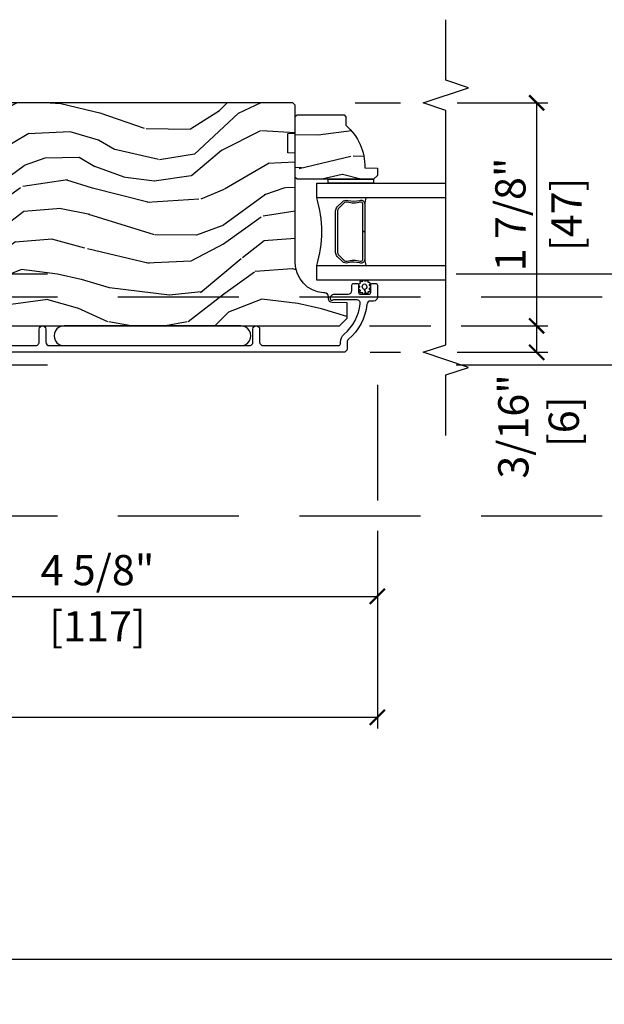
# Model space of a CAD drawing. Units: inches. Extents: x 1 to 731, y -15 to 159.
# Drawn here: x 35 to 40, y 16 to 24 of the extents above; entities that cross this region are included whole.
import ezdxf

# ---------------------------------------------------------------- set-up
doc = ezdxf.new("R2010")
doc.units = ezdxf.units.IN
doc.header["$MEASUREMENT"] = 0
doc.linetypes.add('ACAD_ISO03W100', pattern=[30, 12, -18])
doc.linetypes.add('DASHEDX2', pattern=[1.5, 1, -0.5])
doc.layers.get('Defpoints').update_dxf_attribs({"color": 253})
for name, color, linetype in [('ZP-ANNO-DIMS', 2, 'Continuous'), ('ZP-ANNO-MARK', 9, 'Continuous'), ('ZP-SECT-ALUM', 63, 'Continuous'), ('ZP-SECT-GLAS', 153, 'Continuous'), ('ZP-SECT-LOWR-TRCK', 155, 'ACAD_ISO03W100'), ('ZP-SECT-SEAL', 8, 'Continuous'), ('ZP-SECT-UPPR-TRCK', 155, 'DASHEDX2'), ('ZP-SECT-WDHA', 11, 'Continuous'), ('ZP-SECT-WOOD', 104, 'Continuous'), ('ZP-SECT-WSTP', 40, 'Continuous')]:
    doc.layers.add(name, color=color, linetype=linetype)
doc.styles.get("Standard").update_dxf_attribs({"font": 'arial.ttf'})
doc.dimstyles.new('3 inch Tick', dxfattribs={"dimtxt": 0.25, "dimasz": 0.125, "dimexe": 0.09375, "dimexo": 0.25, "dimgap": 0.0875, "dimtad": 1, "dimdec": 4, "dimzin": 10, "dimdsep": 46, "dimlunit": 5, "dimtxsty": 'Standard', "dimblk1": 'ARCHTICK', "dimblk2": 'ARCHTICK', "dimsah": 1, "dimcen": 0.09, "dimclrd": 256, "dimclre": 256, "dimclrt": 255, "dimadec": 3, "dimazin": 2, "dimtfac": 0.75, "dimtdec": 4, "dimtofl": 0, "dimtmove": 2, "dimatfit": 3, "dimfxl": 0, "dimfrac": 2, "dimtolj": 1, "dimtzin": 0, "dimlwd": -1, "dimlwe": -1, "dimarcsym": 0})

# ---------------------------------------------------------------- blocks, each defined once
blk = doc.blocks.new('CS AS MP OSBF V J OH')
at = {"layer": 'ZP-SECT-WDHA'}
h = blk.add_hatch(dxfattribs=at)
h.set_pattern_fill('WOOD3', color=256, scale=2, angle=173, style=0, pattern_type=2)
h.set_pattern_definition([(168.2364000000001, (3.08421123287809, 3.965011538836279), (21.59228059164854, -4.666201280401624), [0.240832, -23.84235799999999]), (184.3099, (2.848437543352276, 4.014111104286314), (-8.184108816054922, -1.010132672315907), [0.3059419999999999, -9.892097999999997]), (218, (2.543361537255578, 3.991119138209399), (-0.2437387622349762, -1.985092917567376), [0.2262739999999999, -2.602152]), (219.8476, (2.365055058048142, 3.851810848891603), (-31.44737757342473, -26.36403735489597), [0.4386339999999994, -43.42478999999993]), (185.9946, (2.028293022666077, 3.570756883387901), (18.35330903677993, 1.776531429411824), [0.2668339999999995, -26.41649399999996]), (173, (1.762918862635047, 3.542890143574766), (-2.228830990092939, -1.741353616472348), [0.4999999999999999, -1.5]), (163.5376999999999, (1.266645786814365, 3.603824815277335), (9.681724819007876, -3.203782232058677), [0.2433099999999999, -11.922214]), (167.2894, (3.018401787439302, 3.429036616949929), (17.62209057788452, -4.178742953792872), [0.200998, -19.898754]), (173, (2.822329943979156, 3.473261408663802), (-2.228830990092939, -1.741353616472348), [0.2999999999999999, -1.7]), (201.3008, (2.524566098486758, 3.509822211685332), (-23.29843993223822, -9.229447070409737), [0.2952959999999999, -29.23434999999999]), (225.125, (2.24944239098329, 3.402551779740861), (9.159066129650515, 8.950504526826219), [0.4560699999999999, -22.347438]), (212.2894, (1.927656504897868, 3.079358581303495), (-13.12924843365986, -8.463028508967465), [0.284254, -28.14108799999999]), (179.3402, (1.687359869723849, 2.927511529557137), (-16.12447631204361, -0.03518608878894458), [0.3622159999999999, -17.748554]), (161.1113, (1.325168481396759, 2.931682647117327), (27.06006826001223, -9.367638780794774), [0.3883299999999999, -38.44464599999999]), (166.2902, (2.942842794528104, 2.813658002932357), (-17.62209551473947, 4.178728581470507), [0.3423439999999999, -33.89214]), (176.3665, (2.610251876706286, 2.894795425755717), (-32.0052168655715, 1.914704757148992), [0.3405879999999999, -33.71818599999999]), (206.6901, (2.270348798280111, 2.916380079480632), (4.213922740781546, 1.497617686570285), [0.3605559999999994, -6.85054799999999]), (220.4896, (1.948211084106703, 2.754431652173935), (-22.53203227695935, -19.39864794873905), [0.325576, -32.23206399999999]), (187.9314, (1.700602288328383, 2.543031831329131), (-22.56723171598314, -3.274145177918094), [0.310484, -30.73786599999999]), (173, (1.393088895363547, 2.500188942219381), (-2.228830990092939, -1.741353616472348), [0.2399999999999999, -1.76]), (160.0054, (1.154877818969652, 2.529437584636639), (-17.37835547041449, 6.16382816625759), [0.266834, -26.41649399999999]), (173, (2.51026819561821, 4.378036223305514), (-2.228830990092939, -1.741353616472348), [0, -2]), (36.15239999999999, (2.195794470137116, 4.114395793966537), (-33.18872196703768, -24.13521816952476), [0.4386339999999994, -43.42478999999993]), (19.56509999999999, (2.306231354873574, 2.388069146286625), (2.22882963767847, 1.741356420987403), [0.178886, -4.293249999999999]), (1.130099999999929, (2.4747882866086, 2.447973743473142), (12.15429190574818, 0.5226589581403362), [0.2828419999999999, -13.859292]), (329.8013999999999, (2.757575982804383, 2.453552173385333), (9.437983285123597, -5.188880605742972), [0.152316, -15.07923]), (199.5651, (2.195794470137116, 4.114395793966537), (-2.22882963767847, -1.741356420987403), [0.2236059999999999, -4.24853]), (179.7098, (1.985098305468313, 4.039515047483462), (18.10956990560498, -0.2085682674959819), [0.3423439999999994, -33.89213999999993]), (162.8753, (1.642757840174085, 4.041248778175543), (-33.01534859933749, 10.09885133981104), [0.5688579999999999, -56.31699199999999]), (162.6952, (3.11102248842721, 4.183371692197341), (-11.66681828928747, 3.447514485806156), [0.2236059999999999, -22.137072]), (188.5241, (2.897537108802339, 4.249884793812157), (22.56723288884001, 3.274146693534905), [0.37363, -36.98945199999999]), (215.8789, (2.528033559870948, 4.194503142273845), (28.7310656983155, 20.65250402776133), [0.3820999999999999, -37.82784599999999]), (207.6952, (2.218434608126046, 3.970564559000536), (-21.55708454255007, -11.45827774502209), [0.316228, -31.30654799999999]), (182.4623000000001, (1.938436126886359, 3.823592280990454), (-10.16920128553176, -0.7663949867967668), [0.3649659999999995, -11.80055999999998]), (166.4181, (1.573807351691187, 3.80791247551781), (33.25909787824337, -8.113716231818989), [0.5234499999999999, -51.82155999999998]), (164.8699, (3.050087816724641, 3.687098616376716), (11.66681484615293, -3.447523090893746), [0.2828419999999994, -13.85929199999998]), (184.3099, (2.777049668001297, 3.760923878595804), (-8.184108816054922, -1.010132672315907), [0.3059419999999999, -9.892097999999997]), (215.5104, (2.47197366190457, 3.737931912518832), (24.27341716034903, 17.16977693881691), [0.325576, -32.23206399999999]), (218, (2.206951329961527, 3.548820401574972), (-0.2437387622349762, -1.985092917567376), [0.367696, -2.460732]), (190.354, (1.917203301249458, 3.32244443143361), (26.78115735799699, 4.77175487894162), [0.3352619999999994, -33.19084799999992]), (169.6335000000001, (1.587401598383707, 3.262188006159079), (31.51773414756366, -5.884932890255508), [0.3405879999999999, -33.71818599999999]), (155.8973, (1.252373293693751, 3.323474505949662), (-19.11971150693034, 8.392655253895235), [0.2720299999999999, -26.93091199999999]), (164.2538, (2.989153145022073, 3.190825540556034), (-13.65190509578902, 3.691271280745676), [0.263058, -26.04283399999999]), (187.9314, (2.735965919331534, 3.262213415907013), (-22.56723171598314, -3.274145177918094), [0.310484, -30.73786599999999]), (205.0054, (2.428452526366726, 3.219370526797263), (10.6566757515733, 4.736585927269304), [0.3773599999999999, -18.490604]), (222.8991, (2.086463889160484, 3.059859486358619), (25.00461488344247, 23.12507869099404), [0.4967899999999998, -49.18217999999998]), (188.9454, (1.722538770141284, 2.721690138624581), (8.184108124374326, 1.01013730541453), [0.291204, -14.269016]), (166.991, (1.434876300209311, 2.676409862646722), (-19.60718401789772, 4.422477755810224), [0.3820999999999999, -37.82784599999999]), (149.8014, (1.062583536321824, 2.762422059206301), (-9.437983285123595, 5.188880605742974), [0.152316, -15.07923]), (163.5376999999999, (2.916031538978984, 2.595297849571239), (9.681724819007876, -3.203782232058677), [0.2433099999999999, -11.922214]), (183.008, (2.68269523632128, 2.664248338054108), (-22.3234926718184, -1.28906605277084), [0.3452539999999999, -34.1801]), (210.4054, (2.337917384158914, 2.646131145713412), (-28.24357427890452, -16.68234169772801), [0.4280179999999999, -42.37384999999999]), (202.0546, (2.212504350125812, 4.414597026327044), (-14.87060164025552, -6.234198365717081), [0.2059119999999999, -20.385348]), (183.7843, (2.021659108489871, 4.33727889297586), (32.4926920617186, 2.055459133016295), [0.4275519999999999, -42.32756599999999]), (165.875, (1.595040177328116, 4.309060325074711), (13.65190860896507, -3.691259792938636), [0.4837359999999998, -15.64078])])
edge = h.paths.add_edge_path()
edge.add_line((4.005700061707671, 3.758620678475779), (4.005701585959912, 4.66447910391264))
edge.add_line((4.005701585959912, 4.66447910391264), (3.943201589631997, 4.666661757172108))
edge.add_line((3.943201589631997, 4.666661757172108), (3.943201861253272, 4.828085427877056))
edge.add_line((3.943201861253272, 4.828085427877056), (4.005701864926039, 4.830267870803993))
edge.add_line((4.005701864926039, 4.830267870803993), (4.005702251937919, 5.0602678708035))
edge.add_line((4.005702251937919, 5.0602678708035), (3.985702285591401, 5.080267904456775))
edge.add_line((3.985702285591401, 5.080267904456775), (0.09005490412948802, 5.080274459508871))
edge.add_line((0.09005490412948802, 5.080274459508871), (0.05905485196700511, 5.04927451167157))
edge.add_line((0.05905485196700511, 5.04927451167157), (0.05905250954009489, 3.657177358168724))
edge.add_line((0.05905250954009489, 3.657177358168724), (0.09053357116533789, 3.625077960414217))
edge.add_line((0.09053357116533789, 3.625077960414217), (0.1215524537049646, 3.623994704909251))
edge.add_line((0.1215524537049646, 3.623994704909251), (0.1215523118782471, 3.539707519278977))
edge.add_line((0.1215523118782471, 3.539707519278977), (0.1500531665209905, 3.511206568721491))
edge.add_line((0.1500531665209905, 3.511206568721491), (0.6926878095870563, 3.488843825732829))
edge.add_arc((0.6907268184950837, 3.441260141486826), 0.0476240747152755, -88.0000964093503, 87.64009509356248, ccw=False)
edge.add_line((0.6923887946472291, 3.393665075274498), (0.5129718101539993, 3.387399998382193))
edge.add_line((0.5129718101539993, 3.387399998382193), (0.4819920016163337, 3.355319575552869))
edge.add_line((0.4819920016163337, 3.355319575552869), (0.4819918729239134, 3.278838027007623))
edge.add_line((0.4819918729239134, 3.278838027007623), (0.5441056091906944, 3.236273695493082))
edge.add_line((0.5441056091906944, 3.236273695493082), (4.370051801297279, 3.236267257724421))
edge.add_line((4.370051801297279, 3.236267257724421), (4.433051907304957, 3.29926715171672))
edge.add_line((4.433051907304957, 3.29926715171672), (4.433052119736544, 3.425514624110178))
edge.add_line((4.433052119736544, 3.425514624110178), (4.310212043207059, 3.429804501057106))
edge.add_arc((4.311293979735528, 3.460785614874266), 0.03100000000005562, 181.9999035900671, 267.99990359067044, ccw=False)
edge.add_line((4.280312862277469, 3.459703782607505), (4.279656266764306, 3.478507125178851))
edge.add_arc((4.248675149306282, 3.477425292912098), 0.03100000000002078, 1.999903590055361, 85.99990359063435)
edge.add_line((4.250837652027769, 3.508349774831458), (4.238260523631112, 3.509229274590155))
edge.add_arc((4.255700061707314, 3.758620257810653), 0.2499999999999968, 179.9999035906548, 265.99990359070335, ccw=False)
h = blk.add_hatch(dxfattribs=at)
h.set_pattern_fill('WOOD3', color=256, scale=2, angle=150, style=0, pattern_type=2)
h.set_pattern_definition([(145.2364000000001, (4.735123041083142, 4.334220879782151), (18.05256898966999, -12.73203708802756), [0.2408319999999999, -23.84235799999999]), (161.3099, (4.537276944174863, 4.471541387857826), (-7.928202165339343, 2.267954045878475), [0.3059419999999993, -9.892097999999976]), (195, (4.247469323039553, 4.569579863630793), (-1.000000309448951, -1.732051343550185), [0.2262739999999999, -2.602152]), (196.8476, (4.028905258434037, 4.511015799025245), (-39.24871375190077, -11.98075501449066), [0.4386339999999999, -43.42478999999999]), (162.9946, (3.609097637298703, 4.383887669814271), (17.5884561754792, -5.535903348369017), [0.266834, -26.41649399999999]), (150, (3.353931032314733, 4.461926145587199), (-2.732050807568877, -0.7320508075688777), [0.4999999999999999, -1.5]), (140.5376999999999, (2.920918330422523, 4.711926145587199), (7.66025723872153, -6.732048358268258), [0.2433099999999999, -11.922214]), (144.2894000000001, (4.465123041083132, 3.866567161738544), (14.58845495491913, -10.73205250813354), [0.2009979999999999, -19.89875399999998]), (150, (4.30191796032625, 3.983887669814237), (-2.732050807568877, -0.7320508075688777), [0.2999999999999999, -1.7]), (178.3008, (4.042110339190913, 4.133887669814271), (-25.05255930464865, 0.6076749037684207), [0.2952959999999992, -29.23434999999995]), (202.125, (3.746943734206951, 4.142644113284405), (11.92820555975032, 4.660250613045345), [0.4560699999999999, -22.347438]), (189.2894, (3.324456621147334, 3.970874967921986), (-15.3923055851125, -2.66025276071098), [0.284254, -28.14108799999999]), (156.3402, (3.043931032314731, 3.924990395240798), (-14.85640700479468, 6.267945860199126), [0.3622159999999999, -17.748554]), (138.1113, (2.712161886952345, 4.070349379089464), (21.24869609599577, -19.19616797134224), [0.3883299999999994, -38.44464599999993]), (143.2902, (4.155123041083129, 3.329631411392199), (-14.58846511503182, 10.73204120732395), [0.3423439999999999, -33.89214]), (153.3665, (3.880674403796434, 3.534272427543556), (-28.71282271007187, 14.2679295253128), [0.3405879999999999, -33.71818599999999]), (183.6900999999999, (3.576225766509708, 3.686951919467901), (4.464102183682126, -0.2679464387680223), [0.3605559999999998, -6.850547999999995]), (197.4896000000001, (3.216418145374377, 3.663746838711006), (-28.32050067326506, -9.052583188496461), [0.3255759999999993, -32.2320639999999]), (164.9314, (2.905892556541801, 3.56590074180275), (-22.05255676375398, 5.803853388083507), [0.3104839999999995, -30.73786599999996]), (150, (2.606084935406471, 3.64661870949999), (-2.732050807568877, -0.7320508075688777), [0.2399999999999999, -1.76]), (137.0054, (2.398238838498202, 3.766618709499994), (-13.58846102032251, 12.46409818712976), [0.2668339999999995, -26.41649399999996]), (150, (4.368187290736785, 4.938669517068888), (-2.732050807568877, -0.7320508075688777), [0, -2]), (13.15240000000001, (3.97570017767714, 4.818861895933537), (-39.98076068225505, -9.24871867688369), [0.4386339999999999, -43.42478999999999]), (356.5651, (3.402828306888154, 3.186618709499953), (2.732050658476127, 0.7320539175690287), [0.178886, -4.293249999999999]), (338.1301, (3.581392371493678, 3.175900741802707), (11.39230381404811, -4.267950084652451), [0.2828419999999998, -13.85929199999999]), (306.8014, (3.843879484553327, 3.070541757954118), (6.660252246081222, -8.464103641230889), [0.1523159999999999, -15.07922999999999]), (176.5651, (3.97570017767714, 4.818861895933537), (-2.732050658476127, -0.7320539175690285), [0.2236059999999999, -4.24853]), (156.7098, (3.752495096920256, 4.832259355555095), (16.58845287751988, -7.267960788178637), [0.3423439999999999, -33.89214]), (139.8753, (3.43804645963354, 4.967618339403714), (-26.44485304366462, 22.19616608827664), [0.5688579999999999, -56.31699199999999]), (139.6952, (4.845123041083127, 4.524746468614694), (-9.392311634114659, 7.732042892584751), [0.2236059999999999, -22.137072]), (165.5241, (4.674597452250566, 4.669387484766105), (22.05255843557308, -5.803852451222562), [0.3736299999999998, -36.98945199999997]), (192.8789, (4.31282830688815, 4.762784944387647), (34.51666162505681, 7.7846084704981), [0.3820999999999998, -37.82784599999998]), (184.6952, (3.940341193828516, 4.677618339403693), (-24.32050674155793, -2.124376306249658), [0.316228, -31.30654799999999]), (159.4623, (3.625174588844573, 4.651733766722487), (-9.660253517126403, 3.26795318912235), [0.364966, -11.80056]), (143.4181, (3.283405443482167, 4.779772242495426), (27.44487951887242, -20.46408001742646), [0.5234499999999994, -51.82155999999996]), (141.8699, (4.595123041083127, 4.091733766722484), (9.39230510241702, -7.732049468269796), [0.2828419999999999, -13.859292]), (161.3099, (4.372635928023499, 4.266374782873868), (-7.928202165339343, 2.267954045878475), [0.3059419999999993, -9.892097999999976]), (192.5104, (4.08282830688816, 4.364413258646834), (29.05256462519007, 6.320483325522678), [0.3255759999999999, -32.23206399999999]), (195, (3.764982209979905, 4.293887669814239), (-1.000000309448951, -1.732051343550185), [0.367696, -2.460732]), (167.354, (3.409815604995941, 4.198721064830295), (26.51665849783281, -6.071808311187849), [0.3352619999999999, -33.19084799999998]), (146.6335000000001, (3.082687475784923, 4.272118524451855), (26.71280078336289, -17.73206911862455), [0.3405879999999999, -33.71818599999998]), (132.8973, (2.798238838498207, 4.459439032527541), (-14.32051558036394, 15.19614634805593), [0.2720299999999999, -26.93091199999999]), (141.2538, (4.345123041083127, 3.658721064830274), (-11.12435030646009, 8.732057413442107), [0.2630579999999999, -26.04283399999999]), (164.9314, (4.139956436099169, 3.823362080981667), (-22.05255676375398, 5.803853388083507), [0.3104839999999995, -30.73786599999996]), (182.0054, (3.84014881496384, 3.904080048678907), (11.6602533155405, 0.1961553924894117), [0.3773599999999999, -18.490604]), (199.8991000000001, (3.463020685752838, 3.890874967922002), (32.05255745225328, 11.51666578068247), [0.4967899999999998, -49.18217999999998]), (165.9454, (2.995892556541804, 3.721785314483952), (7.92820333893985, -2.267949510827567), [0.2912039999999999, -14.269016]), (143.9910000000001, (2.713405443482173, 3.792503282181201), (-16.32050832676354, 11.73204937631879), [0.3820999999999999, -37.82784599999999]), (126.8014, (2.40431579004408, 4.017144298332539), (-6.660252246081218, 8.464103641230889), [0.1523159999999997, -15.07922999999998]), (140.5376999999999, (4.045123041083144, 3.1391058225596), (7.66025723872153, -6.732048358268258), [0.2433099999999999, -11.922214]), (160.008, (3.857276944174885, 3.293746838711002), (-21.05256158391519, 7.53589192548529), [0.3452539999999999, -34.1801]), (187.4054, (3.532828306888149, 3.41178531448395), (-32.51665739997305, -4.320532849143675), [0.428018, -42.37384999999999]), (179.0546, (4.108379669601447, 5.088669517068865), (-16.12435634627565, 0.07179710718363724), [0.2059119999999997, -20.38534799999996]), (160.7843, (3.902495096920262, 5.092066976690433), (30.7128126111546, -10.80384612891512), [0.427552, -42.32756599999999]), (142.8750000000001, (3.498764427330798, 5.232784944387674), (11.12435802899951, -8.732048211567214), [0.4837359999999998, -15.64077999999999])])
edge = h.paths.add_edge_path()
edge.add_line((4.408701343975679, 4.980267975969412), (4.423701343975779, 4.965267975969311))
edge.add_line((4.423701343975779, 4.965267975969311), (4.423701343975779, 4.894367975969146))
edge.add_arc((4.141701343975684, 4.559226214918667), 0.4380000000000804, -2.009458205143801, 49.921569971701786, ccw=False)
edge.add_line((4.579431996885035, 4.543867975969363), (4.68370134397577, 4.540226810134584))
edge.add_line((4.68370134397577, 4.540226810134584), (4.68370134397577, 4.479267975969208))
edge.add_line((4.68370134397577, 4.479267975969208), (4.652701343975707, 4.448267975969372))
edge.add_line((4.652701343975707, 4.448267975969372), (4.081865710080137, 4.448267975969372))
edge.add_line((4.081865710080137, 4.448267975969372), (4.021701343975792, 4.448267975969372))
edge.add_line((4.021701343975792, 4.448267975969372), (4.005701343975772, 4.464267975969335))
edge.add_line((4.005701343975772, 4.464267975969335), (4.005701343975772, 4.964267975969562))
edge.add_line((4.005701343975772, 4.964267975969562), (4.021701343975735, 4.980267975969412))
edge.add_line((4.021701343975735, 4.980267975969412), (4.408701343975679, 4.980267975969412))
at = {"layer": 'ZP-SECT-ALUM'}
blk.add_lwpolyline([(4.353130832140408, 4.220154485965907), (4.394493354029947, 4.261517007855502, -0.2671963934520959), (4.439643848301245, 4.273683063261331, 0.1325309936258401), (4.540190671326371, 4.274139234630354, -0.4950936890984973), (4.579401462508514, 4.2442463774874), (4.579401462508514, 4.015246377487358), (4.563401462508494, 4.015246377487358), (4.563401462508494, 4.2442463774874, 0.4950936890994218), (4.544428499033273, 4.258710663201725, -0.1325309936258135), (4.435546188088978, 4.2582166745172, 0.26719639345194), (4.405807062528964, 4.250203299356656), (4.364444540639369, 4.208840777466946, 0.1989123673794252), (4.355401462508524, 4.187008855597867), (4.355401462508524, 3.843483899376963, 0.1989123673787996), (4.364444540639369, 3.821651977507997), (4.405807062529021, 3.780289455618288, 0.2671963934517173), (4.435546188089035, 3.772276080457743, -0.1325309936258374), (4.54442849903333, 3.771782091773218, 0.4950936890981389), (4.563401462508494, 3.786246377487544), (4.563401462508494, 4.015246377487358), (4.579401462508514, 4.015246377487358), (4.579401462508514, 3.78624637748743, -0.4950936890979057), (4.540190671326371, 3.756353520344703, 0.1325309936258912), (4.439643848301245, 3.756809691713613, -0.2671963934517766), (4.394493354030004, 3.768975747119441), (4.353130832140408, 3.810338269009037, -0.1989123673794679), (4.339401462508562, 3.843483899377077), (4.339401462508505, 4.187008855597753, -0.1989123673798845)], format="xyb", close=True, dxfattribs=at)
blk.add_lwpolyline([(0.9457201423687138, 3.072767975970237), (1.858220142368395, 3.07276797597018, 0.4142135623731656), (1.8892201423686, 3.103767975970413), (1.889220142368487, 3.208767975970432, -1), (1.944220142368607, 3.208767975970432), (1.944220142368636, 3.1037679759703, 0.414213562373017), (1.97522014236867, 3.072767975970294), (3.625201725443219, 3.072767975970237, 0.4142135623732469), (3.656201725443481, 3.103767975970527), (3.656201725443367, 3.208767975970432, -1), (3.711201725443431, 3.208767975970488), (3.711201725443402, 3.103767975970356, 0.4142135623730923), (3.742201725443351, 3.072767975970351), (4.362701725443856, 3.072767975970351, 0.4142135623718141), (4.378701725443847, 3.088767975970313), (4.37870172544379, 3.101784736143998, -0.2205740380948651), (4.409140957854618, 3.1674277182899, 0.1924383996400898), (4.542472972593515, 3.418509554479954, 0.4461918148221444), (4.511653367732833, 3.452849008960925), (4.329471883017362, 3.452849008960925, 0.1176045686289109), (4.320445066639166, 3.450696041937704), (4.314958383372726, 3.447920942993449, -0.1275590707828868), (4.30514720323427, 3.445783362551595, -0.3980554433194656), (4.295701725443678, 3.455767975970161), (4.295701725443564, 3.466849008960764, -0.4142135623745794), (4.32670172544357, 3.497849008960884), (4.442701725443669, 3.497849008960884, 0.4142135623728856), (4.473701725443675, 3.52884900896089), (4.473701725443703, 3.571849008961124, -0.4142135623734931), (4.48970172544378, 3.587849008961143), (4.512701725443662, 3.587849008961086, -0.4142135623719657), (4.528701725443653, 3.571849008961067), (4.528701725443653, 3.513849008961074, 0.4142135623730964), (4.544701725443701, 3.497849008960998), (4.612701725443515, 3.497849008960998, 0.4142135623731555), (4.628701725443563, 3.513849008961074), (4.628701725443534, 3.571849008961067, -0.4142135623732394), (4.644701725443554, 3.587849008961086), (4.667701725443607, 3.58784900896103, -0.4142135623726403), (4.683701725443598, 3.571849008961067), (4.683701725443626, 3.472767975970385, -0.4142135623730958), (4.652701725443592, 3.441767975970379), (4.628135000414346, 3.441767975970379, 0.3838787014990673), (4.597304656013279, 3.414006781940373, -0.1932850516710121), (4.444674006894587, 3.1254467413371, 0.2205740380944853), (4.43370172544374, 3.101784736144054), (4.43370172544374, 3.048767922360867, -0.4142135623727802), (4.40270172544362, 3.017767922360804), (0.1832200887592421, 3.017767922360747, -0.4142135623730039)], format="xyb", dxfattribs=at)
at = {"layer": 'ZP-SECT-GLAS'}
for points in [[(5.25, 4.295267975969352), (4.183201462508492, 4.295267975969239), (4.183201462508492, 4.417267975969423), (4.183201462508492, 4.417267975969423), (5.25, 4.417267975969537)], [(5.25, 3.61326797596945), (4.183201462508492, 3.61326797596945), (4.183201462508521, 3.735267975969293), (5.25, 3.735267975969293)]]:
    blk.add_lwpolyline(points, dxfattribs=at)
at = {"layer": 'ZP-SECT-SEAL'}
for centre, radius, start, end in [((3.275054678028596, 4.015267975969266), 0.9503318273956829, 342.8644125533647, 17.13558744663523), ((6.206971669818728, 4.01526797596938), 1.643570207310217, 170.1929692084482, 171.9987757989825), ((6.206971669818728, 4.01526797596938), 1.643570207310217, 188.0012242010174, 189.8070307915519)]:
    blk.add_arc(centre, radius, start, end, dxfattribs=at)
at = {"layer": 'ZP-SECT-WOOD'}
blk.add_lwpolyline([(0.5441056091906944, 3.236273695493082), (4.370051801297279, 3.236267257724421), (4.433051907304957, 3.29926715171672), (4.433052119736544, 3.425514624110178), (4.310212043207059, 3.429804501057106, -0.3939104756179856), (4.280312862277469, 3.459703782607505), (4.279656266764306, 3.478507125178851, 0.3838640350383131), (4.250837652027769, 3.508349774831458), (4.238260523631112, 3.509229274590155, -0.3939104756151873), (4.005700061707671, 3.758620678475779), (4.005701585959912, 4.66447910391264), (3.943201589631997, 4.666661757172108), (3.943201861253272, 4.828085427877056), (4.005701864926039, 4.830267870803993), (4.005702251937919, 5.0602678708035), (3.985702285591401, 5.080267904456775), (0.09005490412948802, 5.080274459508871)], format="xyb", dxfattribs=at)
blk.add_lwpolyline([(4.408701343975679, 4.980267975969412), (4.423701343975779, 4.965267975969311), (4.423701343975779, 4.894367975969146, -0.2305512263099461), (4.579431996885035, 4.543867975969363), (4.68370134397577, 4.540226810134584), (4.68370134397577, 4.479267975969208), (4.652701343975707, 4.448267975969372), (4.081865710080137, 4.448267975969372), (4.021701343975792, 4.448267975969372), (4.005701343975772, 4.464267975969335), (4.005701343975772, 4.964267975969562), (4.021701343975735, 4.980267975969412)], format="xyb", close=True, dxfattribs=at)
at = {"layer": 'ZP-SECT-WSTP'}
blk.add_lwpolyline([(4.652701343975707, 4.448267975969259), (4.652701343975707, 4.4172895744519), (4.278201462509315, 4.417267975969537), (4.278201462509315, 4.448267975969372)], close=True, dxfattribs=at)
for points in [[(4.577658018048481, 3.610051717608769, 0.3010267449322229), (4.568524696895167, 3.613267975970246, 0.2803555571211003), (4.561160973467253, 3.605928106245017, -0.822328596095739), (4.551964767304128, 3.605008739387983, 0.399977613799482), (4.541595450554865, 3.606381838603454, 0.3590401367524902), (4.539368925374617, 3.59752622883326, -0.5680792870158514), (4.537197273906628, 3.584325247945401, 0.2803555571213397), (4.528884146363197, 3.578081048977253, 0.2803555571208967), (4.532501725443495, 3.568333678464967, -0.4843221048380025), (4.532501725443467, 3.552641642268156, 0.2803555571201027), (4.528884146363197, 3.54289427175587, 0.2803555571214109), (4.537197273906628, 3.536650072787722, -0.5680792870163976), (4.539368925374646, 3.523449091899977, 0.2803555571221044), (4.541595450554865, 3.513293271109376, 0.280355557120241), (4.551964767304128, 3.512534732738516, -0.6366156260879632), (4.561966037101001, 3.50601602531782, 0.2803555571210719), (4.569329760528916, 3.498676155592477, 0.2803555571218044), (4.57846308168223, 3.503644108391939, -0.2294157338694378), (4.585688442243935, 3.508522034667806), (4.578216913234598, 3.537987660366582, -0.3764303954885285), (4.558855077951961, 3.560487660366505, -0.3430061663890114), (4.578216913234627, 3.582987660366541, -0.3748659305078876), (4.596156788708498, 3.560487660366618, -0.4300115636979657), (4.578216913234598, 3.537987660366582), (4.585688442243935, 3.508522034667806, -0.2294157338707324), (4.593995395576542, 3.505877317985494, 0.2803555571208678), (4.604158387093349, 3.503683756102134, 0.2803555571216368), (4.609155947717511, 3.512800910160024, -0.8108383803813489), (4.614019189380514, 3.520813542919484, 0.2803555571214151), (4.623754770987915, 3.524462729277104, 0.2803555571211002), (4.623029880895785, 3.534834452598773, -0.4723006760677282), (4.622484532117568, 3.550916653097545, 0.2803555571202111), (4.628701725443534, 3.559249996811502, 0.2803555571213434), (4.622484532117568, 3.567583340525459, -0.5210826028740015), (4.623179322664754, 3.582151801808607, 0.2803555571210847), (4.623904212756855, 3.592523525130275, 0.2934611832830513), (4.614168631149454, 3.594492557319143, -0.6300075592615619), (4.606630436723492, 3.600894915840684, 0.4643759882381032), (4.603353323459601, 3.610012069898573, 0.2803555571210271), (4.593190331942822, 3.607818508015214, -0.4843221048395129)], [(3.555085004461745, 3.072767975970294, 1.009216395040832), (3.555085004461745, 3.236267975970293), (2.095085004461737, 3.236267975970293, 1.009216395040383), (2.095085004461737, 3.072767975970294)]]:
    blk.add_lwpolyline(points, format="xyb", close=True, dxfattribs=at)
blk = doc.blocks.new('_ArchTick')
at = {"color": 0, "linetype": 'ByBlock', "const_width": 0.15}
blk.add_lwpolyline([(-0.5, -0.5), (0.5, 0.5)], dxfattribs=at)
blk = doc.blocks.new('*D64')
at = {"layer": 'Defpoints', "color": 0, "ltscale": 0.1666666666666667}
for p in [(20.00000000000014, 17.99999999999995), (69.75000000000017, 17.99999999999995), (69.75000000000017, 15.99999999999994)]:
    blk.add_point(p, dxfattribs=at)
at = {"layer": 'ZP-ANNO-DIMS', "ltscale": 0.1666666666666667}
for p, q in [((20.00000000000014, 17.74999999999995), (20.00000000000014, 15.90624999999994)), ((69.75000000000017, 17.74999999999995), (69.75000000000017, 15.90624999999994)), ((20.00000000000014, 15.99999999999994), (44.20896998635758, 15.99999999999994)), ((69.75000000000017, 15.99999999999994), (46.7910300136427, 15.99999999999994))]:
    blk.add_line(p, q, dxfattribs=at)
at = {"layer": 'ZP-ANNO-DIMS', "ltscale": 0.1666666666666667, "xscale": 0.125, "yscale": 0.125, "zscale": 0.125, "rotation": 180}
blk.add_blockref('_ArchTick', (20.00000000000014, 15.99999999999994), dxfattribs=at)
at = {"layer": 'ZP-ANNO-DIMS', "ltscale": 0.1666666666666667, "xscale": 0.125, "yscale": 0.125, "zscale": 0.125}
blk.add_blockref('_ArchTick', (69.75000000000017, 15.99999999999994), dxfattribs=at)
at = {"layer": 'ZP-ANNO-DIMS', "color": 255, "ltscale": 0.1666666666666667, "insert": (45.50000000000014, 15.99999999999994), "char_height": 0.25, "attachment_point": 5}
blk.add_mtext('\\A1;FRAME WIDTH', dxfattribs=at)
blk = doc.blocks.new('*D65')
at = {"layer": 'Defpoints', "color": 0, "ltscale": 0.1666666666666667}
for p in [(37.50000000000017, 23.08026797597029), (37.62005180129744, 21.23626725772437), (39.24964629026772, 21.23626725772437)]:
    blk.add_point(p, dxfattribs=at)
at = {"layer": 'ZP-ANNO-DIMS', "ltscale": 0.1666666666666667}
for p, q in [((37.75000000000017, 23.08026797597029), (38.12500000000016, 23.08026797597029)), ((38.59375000000016, 23.08026797597029), (39.34339629026772, 23.08026797597029)), ((39.24964629026772, 23.08026797597029), (39.24964629026772, 21.23626725772437)), ((37.87005180129744, 21.23626725772437), (38.37500000000014, 21.23626725772437)), ((38.62500000000017, 21.23626725772437), (39.34339629026772, 21.23626725772437))]:
    blk.add_line(p, q, dxfattribs=at)
at = {"layer": 'ZP-ANNO-DIMS', "ltscale": 0.1666666666666667, "xscale": 0.125, "yscale": 0.125, "zscale": 0.125}
for p, rotation in [((39.24964629026772, 23.08026797597029), 90), ((39.24964629026772, 21.23626725772437), 270)]:
    blk.add_blockref('_ArchTick', p, dxfattribs=dict(at, rotation=rotation))
at = {"layer": 'ZP-ANNO-DIMS', "color": 255, "ltscale": 0.1666666666666667, "char_height": 0.25, "attachment_point": 5, "rotation": 90}
for s, insert in [('\\A1;1 7/8"', (39.03288298876704, 22.15826761684733)), ('\\A1;[47]', (39.49684956448326, 22.15826761684733))]:
    blk.add_mtext(s, dxfattribs=dict(at, insert=insert))
blk = doc.blocks.new('*D66')
at = {"layer": 'Defpoints', "color": 0, "ltscale": 0.1666666666666667}
for p in [(37.62005180129744, 21.23626725772437), (37.62500000000014, 21.01776792236075), (39.24964629026772, 21.01776792236075)]:
    blk.add_point(p, dxfattribs=at)
at = {"layer": 'ZP-ANNO-DIMS', "ltscale": 0.1666666666666667}
for p, q in [((37.87005180129744, 21.23626725772437), (38.37500000000014, 21.23626725772437)), ((38.62500000000017, 21.23626725772437), (39.34339629026772, 21.23626725772437)), ((39.24964629026772, 21.23626725772437), (39.24964629026772, 21.01776792236075)), ((37.87500000000014, 21.01776792236075), (38.12500000000016, 21.01776792236075)), ((38.59375000000016, 21.01776792236075), (39.34339629026772, 21.01776792236075))]:
    blk.add_line(p, q, dxfattribs=at)
at = {"layer": 'ZP-ANNO-DIMS', "ltscale": 0.1666666666666667, "xscale": 0.125, "yscale": 0.125, "zscale": 0.125}
for p, rotation in [((39.24964629026772, 21.23626725772437), 90), ((39.24964629026772, 21.01776792236075), 270)]:
    blk.add_blockref('_ArchTick', p, dxfattribs=dict(at, rotation=rotation))
at = {"layer": 'ZP-ANNO-DIMS', "color": 255, "ltscale": 0.1666666666666667, "insert": (39.26562500000014, 20.40515085364648), "char_height": 0.25, "attachment_point": 5, "rotation": 90}
blk.add_mtext('\\A1;3/16"\\P [6]', dxfattribs=at)
blk = doc.blocks.new('*D87')
at = {"layer": 'Defpoints', "color": 0, "ltscale": 0.1666666666666667}
for p in [(28.56629485370512, 20.99999999999995), (37.93370172544375, 20.99999999999995), (37.93370172544375, 17.99999999999995)]:
    blk.add_point(p, dxfattribs=at)
at = {"layer": 'ZP-ANNO-DIMS', "ltscale": 0.1666666666666667}
for p, q in [((28.56629485370512, 20.74999999999995), (28.56629485370512, 19.79175324133105)), ((37.93370172544375, 20.74999999999995), (37.93370172544375, 19.79176665424518)), ((28.56629485370512, 19.54175324133105), (28.56629485370512, 17.90624999999995)), ((37.93370172544375, 19.54176665424518), (37.93370172544375, 17.90624999999995)), ((28.56629485370512, 17.99999999999995), (37.93370172544375, 17.99999999999995))]:
    blk.add_line(p, q, dxfattribs=at)
at = {"layer": 'ZP-ANNO-DIMS', "ltscale": 0.1666666666666667, "xscale": 0.125, "yscale": 0.125, "zscale": 0.125, "rotation": 180}
blk.add_blockref('_ArchTick', (28.56629485370512, 17.99999999999995), dxfattribs=at)
at = {"layer": 'ZP-ANNO-DIMS', "ltscale": 0.1666666666666667, "xscale": 0.125, "yscale": 0.125, "zscale": 0.125}
blk.add_blockref('_ArchTick', (37.93370172544375, 17.99999999999995), dxfattribs=at)
at = {"layer": 'ZP-ANNO-DIMS', "color": 255, "ltscale": 0.1666666666666667, "char_height": 0.25, "attachment_point": 5}
for s, insert in [('\\A1;9 3/8"', (33.24999828957444, 18.21684856753064)), ('\\A1;[19]', (33.24999828957444, 17.75228512960431))]:
    blk.add_mtext(s, dxfattribs=dict(at, insert=insert))
blk = doc.blocks.new('*D88')
at = {"layer": 'Defpoints', "color": 0, "ltscale": 0.1666666666666667}
for p in [(33.30940805370878, 20.99999999999995), (37.93370172544375, 20.99999999999995), (37.93370172544375, 18.99999999999994)]:
    blk.add_point(p, dxfattribs=at)
at = {"layer": 'ZP-ANNO-DIMS', "ltscale": 0.1666666666666667}
for p, q in [((33.30940805370878, 20.74999999999995), (33.30940805370878, 19.79176665424518)), ((37.93370172544375, 20.74999999999995), (37.93370172544375, 19.79176665424518)), ((33.30940805370878, 19.54176665424518), (33.30940805370878, 18.90624999999994)), ((37.93370172544375, 19.54176665424518), (37.93370172544375, 18.90624999999994)), ((33.30940805370878, 18.99999999999994), (37.93370172544375, 18.99999999999994))]:
    blk.add_line(p, q, dxfattribs=at)
at = {"layer": 'ZP-ANNO-DIMS', "ltscale": 0.1666666666666667, "xscale": 0.125, "yscale": 0.125, "zscale": 0.125, "rotation": 180}
blk.add_blockref('_ArchTick', (33.30940805370878, 18.99999999999994), dxfattribs=at)
at = {"layer": 'ZP-ANNO-DIMS', "ltscale": 0.1666666666666667, "xscale": 0.125, "yscale": 0.125, "zscale": 0.125}
blk.add_blockref('_ArchTick', (37.93370172544375, 18.99999999999994), dxfattribs=at)
at = {"layer": 'ZP-ANNO-DIMS', "color": 255, "ltscale": 0.1666666666666667, "char_height": 0.25, "attachment_point": 5}
for s, insert in [('\\A1;4 5/8"', (35.62155488957627, 19.21676330150062)), ('\\A1;[117]', (35.62155488957627, 18.75228512960431))]:
    blk.add_mtext(s, dxfattribs=dict(at, insert=insert))

msp = doc.modelspace()

# ---------------------------------------------------------------- linework, layer by layer
at = {"layer": 'ZP-ANNO-MARK', "ltscale": 0.1666666666666667}
msp.add_lwpolyline([(38.50000000000016, 20.33026789548061), (38.50000000000016, 20.83026789548058), (38.68750000000016, 20.89276789548057), (38.31250000000016, 21.01776789548058), (38.50000000000016, 21.08026789548057), (38.50000000000016, 23.01776797597029), (38.31250000000016, 23.08026797597029), (38.68750000000016, 23.20526797597029), (38.50000000000016, 23.26776797597029), (38.50000000000016, 23.76776797597029)], dxfattribs=at)
at = {"layer": 'ZP-SECT-LOWR-TRCK', "ltscale": 0.1875}
for p, q in [((68.9597836517512, 21.66256079222404), (20.79021687022322, 21.66265133613146)), ((68.9597836517512, 20.91206134823609), (20.79021687022322, 20.91206134823611))]:
    msp.add_line(p, q, dxfattribs=at)
at = {"layer": 'ZP-SECT-UPPR-TRCK'}
for p, q in [((20.79021687022322, 21.4777708905024), (68.9597836517512, 21.47777089050238)), ((20.79021634555845, 19.66674708732225), (68.95978365441283, 19.66678523310942))]:
    msp.add_line(p, q, dxfattribs=at)

# ---------------------------------------------------------------- block references
at = {"ltscale": 0.1666666666666667}
msp.add_blockref('CS AS MP OSBF V J OH', (33.25000000000016, 17.99999999999995), dxfattribs=at)

# ---------------------------------------------------------------- dimensions: what is measured, and where the dimension line sits
at = {"layer": 'ZP-ANNO-DIMS', "ltscale": 0.1666666666666667}
dim = msp.add_linear_dim(base=(39.24964629026772, 21.23626725772437), p1=(37.50000000000017, 23.08026797597029), p2=(37.62005180129744, 21.23626725772437), angle=270, dimstyle='3 inch Tick', override={"dimscale": 1, "dimlfac": 1, "dimpost": '"\\X'}, dxfattribs=at)
dim.commit()
dim.dimension.update_dxf_attribs({"geometry": '*D65', "text_midpoint": (39.24964629026771, 22.15826761684733)})
dim = msp.add_linear_dim(base=(39.24964629026772, 21.01776792236075), p1=(37.62005180129744, 21.23626725772437), p2=(37.62500000000014, 21.01776792236075), angle=270, dimstyle='3 inch Tick', override={"dimscale": 1, "dimlfac": 1, "dimpost": '"\\X'}, dxfattribs=at)
dim.commit()
dim.dimension.update_dxf_attribs({"geometry": '*D66', "text_midpoint": (39.26562500000014, 20.40515085364648), "dimtype": 160})
for base, p1, override, picture, middle in [((37.93370172544375, 17.99999999999995), (28.56629485370512, 20.99999999999995), {"dimscale": 1, "dimlfac": 1, "dimpost": '"\\X[19]'}, '*D87', (33.24999828957444, 17.99999999999995)), ((37.93370172544375, 18.99999999999994), (33.30940805370878, 20.99999999999995), {"dimscale": 1, "dimlfac": 1, "dimpost": '"\\X'}, '*D88', (35.62155488957627, 18.99999999999994))]:
    dim = msp.add_linear_dim(base=base, p1=p1, p2=(37.93370172544375, 20.99999999999995), dimstyle='3 inch Tick', override=override, dxfattribs=at)
    dim.commit()
    dim.dimension.update_dxf_attribs({"geometry": picture, "text_midpoint": middle})
dim = msp.add_linear_dim(base=(69.75000000000017, 15.99999999999994), p1=(20.00000000000014, 17.99999999999995), p2=(69.75000000000017, 17.99999999999995), text='FRAME WIDTH', dimstyle='3 inch Tick', override={"dimscale": 1, "dimlfac": 1, "dimpost": '"\\X[19]'}, dxfattribs=at)
dim.commit()
dim.dimension.update_dxf_attribs({"geometry": '*D64', "text_midpoint": (45.50000000000014, 15.99999999999994), "dimtype": 160})

doc.saveas('drawing.dxf')
